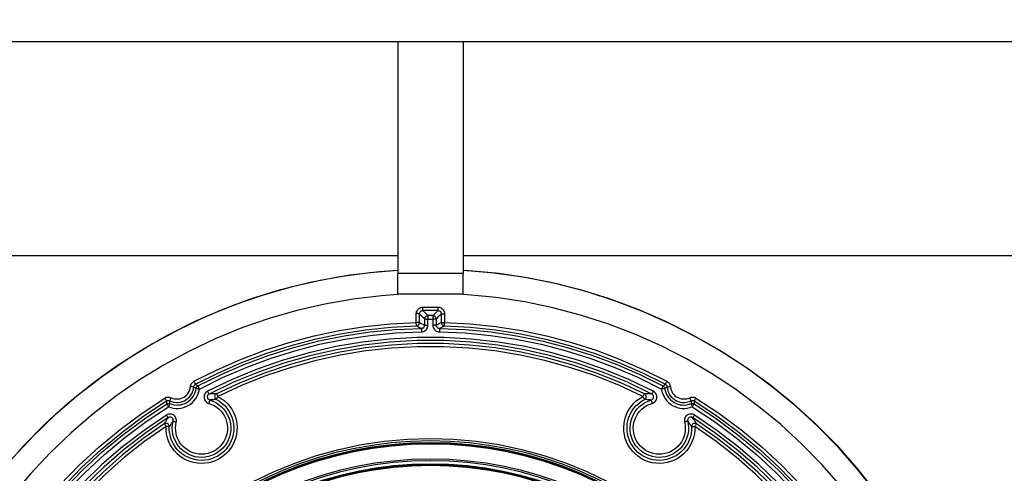
# Model space of a CAD drawing. Extents: x 0 to 841, y 0 to 594.
# Drawn here: x 648 to 678, y 443 to 457 of the extents above; entities that cross this region are included whole.
import ezdxf
from ezdxf.enums import TextEntityAlignment as Align

# ---------------------------------------------------------------- set-up
doc = ezdxf.new("R2010")
doc.units = 0
doc.header["$LTSCALE"] = 46.255
doc.layers.get('0').update_dxf_attribs({"linetype": 'CONTINUOUS'})
doc.layers.add('DIMENSION', color=7, linetype='CONTINUOUS')
doc.styles.get("Standard").update_dxf_attribs({"font": 'arial.ttf'})
doc.dimstyles.get("Standard").update_dxf_attribs({"dimtxt": 2.5, "dimasz": 2.5, "dimexe": 1.25, "dimexo": 0.625, "dimtad": 1, "dimcen": 2.5, "dimazin": 3, "dimtfac": 1, "dimtmove": 0, "dimatfit": 3})

# ---------------------------------------------------------------- blocks, each defined once
blk = doc.blocks.new('_FILLED')
at = {"color": 0, "linetype": 'BYBLOCK'}
blk.add_solid([(0, 0), (-1, 0.1875), (-1, -0.1875)], dxfattribs=at)
blk = doc.blocks.new('*D20')
at = {"layer": 'DIMENSION', "color": 2, "linetype": 'CONTINUOUS'}
for p, q in [((649.875, 468.074), (536.591, 468.074)), ((538.591, 468.074), (538.591, 386.797)), ((538.591, 305.519), (538.591, 386.797)), ((602.034, 305.519), (536.591, 305.519))]:
    blk.add_line(p, q, dxfattribs=at)
at = {"layer": 'DIMENSION', "color": 2, "linetype": 'CONTINUOUS', "xscale": 4, "yscale": 4, "zscale": 4}
for p, rotation in [((538.591, 468.074), 90), ((538.591, 305.519), 270)]:
    blk.add_blockref('_FILLED', p, dxfattribs=dict(at, rotation=rotation))
at = {"layer": 'DIMENSION', "color": 5, "linetype": 'CONTINUOUS'}
blk.add_text('813', height=3.5, rotation=90, dxfattribs=at).set_placement((537.716, 386.797), align=Align.CENTER)
blk = doc.blocks.new('*D21')
at = {"layer": 'DIMENSION', "color": 2, "linetype": 'CONTINUOUS'}
for p, q in [((581.955, 456.074), (581.955, 480.074)), ((739.355, 456.074), (739.355, 480.074)), ((581.955, 478.074), (660.655, 478.074)), ((739.355, 478.074), (660.655, 478.074))]:
    blk.add_line(p, q, dxfattribs=at)
at = {"layer": 'DIMENSION', "color": 2, "linetype": 'CONTINUOUS', "xscale": 4, "yscale": 4, "zscale": 4, "rotation": 180}
blk.add_blockref('_FILLED', (581.955, 478.074), dxfattribs=at)
at = {"layer": 'DIMENSION', "color": 2, "linetype": 'CONTINUOUS', "xscale": 4, "yscale": 4, "zscale": 4}
blk.add_blockref('_FILLED', (739.355, 478.074), dxfattribs=at)
at = {"layer": 'DIMENSION', "color": 5, "linetype": 'CONTINUOUS'}
blk.add_text('787', height=3.5, dxfattribs=at).set_placement((660.655, 478.949), align=Align.CENTER)
blk = doc.blocks.new('*D24')
at = {"layer": 'DIMENSION', "color": 2, "linetype": 'CONTINUOUS'}
for p, q in [((581.955, 456.074), (581.955, 266.969)), ((748.419, 308.618), (748.419, 266.969)), ((581.955, 268.969), (665.187, 268.969)), ((748.419, 268.969), (665.187, 268.969))]:
    blk.add_line(p, q, dxfattribs=at)
at = {"layer": 'DIMENSION', "color": 2, "linetype": 'CONTINUOUS', "xscale": 4, "yscale": 4, "zscale": 4, "rotation": 180}
blk.add_blockref('_FILLED', (581.955, 268.969), dxfattribs=at)
at = {"layer": 'DIMENSION', "color": 2, "linetype": 'CONTINUOUS', "xscale": 4, "yscale": 4, "zscale": 4}
blk.add_blockref('_FILLED', (748.419, 268.969), dxfattribs=at)
at = {"layer": 'DIMENSION', "color": 5, "linetype": 'CONTINUOUS'}
blk.add_text('832', height=3.5, dxfattribs=at).set_placement((665.187, 269.844), align=Align.CENTER)

msp = doc.modelspace()

# ---------------------------------------------------------------- linework, layer by layer
at = {"color": 7, "linetype": 'CONTINUOUS'}
for p, q in [((729.768, 456.074), (591.541, 456.074)), ((659.655, 456.074), (659.655, 449.197)), ((661.655, 456.074), (661.655, 449.197)), ((659.655, 449.519), (591.65, 449.519)), ((713.295, 449.519), (661.655, 449.519)), ((659.655, 449.197), (659.655, 448.972)), ((661.655, 449.197), (661.655, 448.972)), ((659.655, 448.777), (659.655, 448.972)), ((659.655, 448.641), (659.655, 448.777)), ((661.655, 448.777), (661.655, 448.972)), ((661.655, 448.641), (661.655, 448.777)), ((659.655, 448.341), (659.655, 448.641)), ((661.655, 448.341), (661.655, 448.641)), ((661.655, 448.341), (659.655, 448.341))]:
    msp.add_line(p, q, dxfattribs=at)
at = {"color": 9, "linetype": 'CONTINUOUS'}
for p, q in [((661.655, 448.972), (659.655, 448.972)), ((659.827, 448.341), (659.655, 448.329)), ((660.222, 447.478), (660.222, 447.749)), ((660.322, 447.473), (660.322, 447.743)), ((660.479, 447.398), (660.479, 447.587)), ((660.579, 447.393), (660.579, 447.582)), ((660.73, 447.581), (660.73, 447.393)), ((660.83, 447.587), (660.83, 447.398)), ((660.987, 447.742), (660.987, 447.473)), ((661.087, 447.747), (661.087, 447.478))]:
    msp.add_line(p, q, dxfattribs=at)
at = {"color": 7, "linetype": 'CONTINUOUS'}
for points in [[(650.619, 445.83), (651.044, 446.138), (651.824, 446.641), (652.631, 447.102), (653.462, 447.518), (654.315, 447.887), (655.186, 448.21), (656.073, 448.484), (656.974, 448.71), (657.886, 448.886), (658.806, 449.012), (659.655, 449.082)], [(661.655, 449.082), (662.506, 449.012), (663.426, 448.886), (664.336, 448.71), (665.236, 448.484), (666.123, 448.21), (666.993, 447.888), (667.844, 447.519), (668.674, 447.104), (669.48, 446.644), (670.26, 446.141), (671.012, 445.596), (671.733, 445.011), (672.42, 444.387), (673.073, 443.727), (673.689, 443.032), (674.266, 442.304)], [(643.723, 433.725), (643.837, 434.649), (644.001, 435.564), (644.215, 436.47), (644.478, 437.362), (644.79, 438.238), (645.149, 439.096), (645.554, 439.933), (646.005, 440.747), (646.499, 441.535), (647.036, 442.294), (647.613, 443.023), (648.229, 443.719), (648.882, 444.381), (649.57, 445.006), (650.291, 445.592), (650.619, 445.83)]]:
    msp.add_lwpolyline(points, dxfattribs=at)
at = {"color": 9, "linetype": 'CONTINUOUS'}
for points in [[(659.655, 449.067), (659.095, 449.031), (658.185, 448.922), (657.282, 448.764), (656.389, 448.558), (655.508, 448.304), (654.642, 448.003), (653.793, 447.656), (652.965, 447.263), (652.158, 446.827), (651.377, 446.347), (650.622, 445.826)], [(674.313, 442.223), (673.747, 442.945), (673.143, 443.636), (672.503, 444.293), (671.828, 444.914), (671.121, 445.498), (670.383, 446.043), (669.617, 446.548), (668.825, 447.01), (668.01, 447.429), (667.173, 447.803), (666.317, 448.132), (665.444, 448.414), (664.558, 448.648), (663.661, 448.834), (662.754, 448.972), (661.842, 449.061), (661.655, 449.069)], [(659.655, 448.329), (659.159, 448.297), (658.287, 448.193), (657.421, 448.042), (656.564, 447.844), (655.72, 447.601), (654.889, 447.312), (654.076, 446.979), (653.282, 446.603), (652.508, 446.184), (651.759, 445.724), (651.035, 445.225)], [(673.208, 442.462), (672.628, 443.125), (672.015, 443.754), (671.368, 444.35), (670.689, 444.91), (669.982, 445.433), (669.248, 445.916), (668.489, 446.36), (667.707, 446.761), (666.904, 447.12), (666.083, 447.435), (665.247, 447.705), (664.397, 447.93), (663.537, 448.109), (662.668, 448.241), (661.793, 448.326), (661.654, 448.332)], [(660.222, 447.749), (660.225, 447.779), (660.232, 447.809), (660.244, 447.838), (660.26, 447.865), (660.28, 447.889), (660.304, 447.909), (660.33, 447.926), (660.359, 447.938), (660.39, 447.945), (660.42, 447.948)], [(660.322, 447.743), (660.324, 447.759), (660.327, 447.774), (660.333, 447.788), (660.341, 447.801), (660.351, 447.813), (660.363, 447.823), (660.376, 447.832), (660.391, 447.838), (660.406, 447.842), (660.421, 447.843)], [(660.42, 447.948), (660.577, 447.949), (660.734, 447.949), (660.89, 447.946)], [(660.421, 447.843), (660.421, 447.846), (660.421, 447.852), (660.421, 447.862), (660.421, 447.875), (660.421, 447.891), (660.421, 447.909), (660.421, 447.928), (660.42, 447.948)], [(660.421, 447.843), (660.471, 447.794), (660.523, 447.743), (660.579, 447.687)], [(660.731, 447.687), (660.767, 447.723), (660.806, 447.76), (660.846, 447.8), (660.888, 447.841)], [(660.888, 447.841), (660.888, 447.844), (660.888, 447.85), (660.889, 447.86), (660.889, 447.874), (660.889, 447.889), (660.889, 447.907), (660.89, 447.927), (660.89, 447.946)], [(660.888, 447.841), (660.904, 447.84), (660.919, 447.836), (660.933, 447.83), (660.946, 447.822), (660.958, 447.811), (660.968, 447.8), (660.976, 447.786), (660.982, 447.772), (660.985, 447.757), (660.987, 447.742)], [(660.89, 447.946), (660.921, 447.944), (660.951, 447.936), (660.98, 447.923), (661.006, 447.907), (661.029, 447.887), (661.049, 447.863), (661.065, 447.836), (661.077, 447.807), (661.084, 447.777), (661.087, 447.747)], [(653.423, 445.677), (654.128, 446.03), (654.85, 446.346), (655.588, 446.625), (656.339, 446.866), (657.101, 447.068), (657.872, 447.23), (658.651, 447.353), (659.435, 447.436), (660.222, 447.478)], [(660.322, 447.743), (660.32, 447.744), (660.314, 447.745), (660.304, 447.746), (660.292, 447.747), (660.277, 447.748), (660.26, 447.748), (660.242, 447.748), (660.222, 447.749)], [(660.322, 447.473), (660.319, 447.474), (660.313, 447.475), (660.304, 447.476), (660.291, 447.477), (660.276, 447.477), (660.259, 447.478), (660.241, 447.478), (660.222, 447.478)], [(660.225, 447.373), (660.225, 447.375), (660.225, 447.382), (660.224, 447.392), (660.224, 447.405), (660.224, 447.421), (660.223, 447.439), (660.222, 447.458), (660.222, 447.478)], [(660.322, 447.743), (660.372, 447.695), (660.424, 447.643), (660.479, 447.587)], [(660.479, 447.587), (660.481, 447.607), (660.487, 447.625), (660.496, 447.643), (660.509, 447.658), (660.524, 447.67), (660.541, 447.68), (660.56, 447.685), (660.579, 447.687)], [(660.479, 447.587), (660.482, 447.586), (660.488, 447.585), (660.497, 447.584), (660.51, 447.584), (660.525, 447.583), (660.542, 447.582), (660.56, 447.582), (660.579, 447.582)], [(660.579, 447.687), (660.579, 447.685), (660.579, 447.678), (660.579, 447.668), (660.579, 447.655), (660.579, 447.639), (660.579, 447.621), (660.579, 447.602), (660.579, 447.582)], [(660.579, 447.582), (660.655, 447.582), (660.73, 447.581)], [(660.731, 447.687), (660.73, 447.684), (660.73, 447.678), (660.73, 447.667), (660.73, 447.654), (660.73, 447.638), (660.73, 447.621), (660.73, 447.601), (660.73, 447.581)], [(660.83, 447.587), (660.827, 447.586), (660.821, 447.585), (660.812, 447.584), (660.799, 447.583), (660.784, 447.582), (660.767, 447.582), (660.749, 447.582), (660.73, 447.581)], [(660.731, 447.687), (660.75, 447.685), (660.768, 447.679), (660.786, 447.669), (660.801, 447.657), (660.813, 447.642), (660.822, 447.625), (660.828, 447.606), (660.83, 447.587)], [(660.83, 447.587), (660.866, 447.623), (660.904, 447.661), (660.944, 447.7), (660.987, 447.742)], [(660.987, 447.742), (660.989, 447.743), (660.995, 447.744), (661.005, 447.745), (661.017, 447.745), (661.032, 447.746), (661.049, 447.746), (661.068, 447.747), (661.087, 447.747)], [(660.987, 447.473), (660.99, 447.474), (660.996, 447.475), (661.005, 447.476), (661.018, 447.477), (661.033, 447.477), (661.05, 447.478), (661.068, 447.478), (661.087, 447.478)], [(661.084, 447.373), (661.084, 447.375), (661.084, 447.382), (661.085, 447.392), (661.085, 447.405), (661.086, 447.421), (661.086, 447.439), (661.087, 447.458), (661.087, 447.478)], [(661.087, 447.478), (661.874, 447.436), (662.658, 447.353), (663.437, 447.23), (664.209, 447.068), (664.971, 446.866), (665.721, 446.625), (666.459, 446.346), (667.181, 446.03), (667.886, 445.677)], [(653.47, 445.584), (654.17, 445.934), (654.888, 446.249), (655.621, 446.526), (656.367, 446.765), (657.124, 446.965), (657.89, 447.127), (658.664, 447.249), (659.443, 447.331), (660.225, 447.373)], [(653.543, 445.534), (654.253, 445.886), (654.979, 446.201), (655.721, 446.477), (656.476, 446.715), (657.243, 446.913), (658.019, 447.07), (658.802, 447.187), (659.59, 447.263), (660.38, 447.298)], [(653.59, 445.44), (654.295, 445.79), (655.017, 446.103), (655.754, 446.378), (656.504, 446.614), (657.265, 446.81), (658.036, 446.967), (658.814, 447.083), (659.597, 447.158), (660.382, 447.193)], [(660.225, 447.373), (660.244, 447.375), (660.262, 447.381), (660.279, 447.391), (660.294, 447.403), (660.306, 447.418), (660.315, 447.435), (660.32, 447.454), (660.322, 447.473)], [(660.225, 447.373), (660.274, 447.35), (660.325, 447.325), (660.38, 447.298)], [(660.322, 447.473), (660.371, 447.45), (660.423, 447.425), (660.479, 447.398)], [(660.38, 447.298), (660.396, 447.3), (660.411, 447.303), (660.425, 447.31), (660.439, 447.318), (660.45, 447.328), (660.46, 447.34), (660.468, 447.353), (660.474, 447.368), (660.478, 447.383), (660.479, 447.398)], [(660.38, 447.298), (660.381, 447.296), (660.381, 447.29), (660.381, 447.28), (660.381, 447.266), (660.381, 447.25), (660.382, 447.232), (660.382, 447.213), (660.382, 447.193)], [(660.382, 447.193), (660.413, 447.196), (660.443, 447.204), (660.472, 447.216), (660.498, 447.232), (660.522, 447.253), (660.541, 447.276), (660.558, 447.303), (660.57, 447.332), (660.577, 447.362), (660.579, 447.393)], [(660.479, 447.398), (660.482, 447.397), (660.488, 447.396), (660.497, 447.395), (660.51, 447.394), (660.525, 447.394), (660.542, 447.393), (660.56, 447.393), (660.579, 447.393)], [(660.83, 447.398), (660.827, 447.397), (660.821, 447.396), (660.812, 447.395), (660.799, 447.394), (660.784, 447.394), (660.767, 447.393), (660.749, 447.393), (660.73, 447.393)], [(660.73, 447.393), (660.732, 447.362), (660.74, 447.332), (660.751, 447.303), (660.768, 447.276), (660.788, 447.253), (660.811, 447.232), (660.837, 447.216), (660.866, 447.204), (660.896, 447.196), (660.927, 447.193)], [(660.83, 447.398), (660.867, 447.416), (660.905, 447.434), (660.945, 447.453), (660.987, 447.473)], [(660.83, 447.398), (660.831, 447.383), (660.835, 447.368), (660.841, 447.353), (660.849, 447.34), (660.859, 447.328), (660.871, 447.318), (660.884, 447.31), (660.898, 447.303), (660.913, 447.3), (660.929, 447.298)], [(660.929, 447.298), (660.929, 447.296), (660.928, 447.29), (660.928, 447.28), (660.928, 447.266), (660.928, 447.25), (660.927, 447.232), (660.927, 447.213), (660.927, 447.193)], [(660.927, 447.193), (661.712, 447.158), (662.495, 447.083), (663.273, 446.967), (664.044, 446.81), (664.805, 446.614), (665.556, 446.378), (666.293, 446.103), (667.014, 445.79), (667.719, 445.44)], [(660.929, 447.298), (660.965, 447.316), (661.003, 447.334), (661.042, 447.353), (661.084, 447.373)], [(660.929, 447.298), (661.719, 447.263), (662.507, 447.187), (663.29, 447.07), (664.066, 446.913), (664.833, 446.715), (665.588, 446.477), (666.33, 446.201), (667.056, 445.886), (667.766, 445.534)], [(660.987, 447.473), (660.989, 447.454), (660.995, 447.435), (661.003, 447.418), (661.015, 447.403), (661.03, 447.391), (661.047, 447.381), (661.065, 447.375), (661.084, 447.373)], [(661.084, 447.373), (661.866, 447.331), (662.645, 447.249), (663.419, 447.127), (664.185, 446.965), (664.942, 446.765), (665.688, 446.526), (666.421, 446.249), (667.139, 445.934), (667.839, 445.584)], [(667.47, 445.371), (666.72, 445.731), (665.95, 446.049), (665.163, 446.323), (664.363, 446.553), (663.551, 446.738), (662.73, 446.877), (661.902, 446.97), (661.071, 447.016), (660.238, 447.016), (659.407, 446.97), (658.579, 446.877), (657.758, 446.738), (656.946, 446.553), (656.146, 446.323), (655.359, 446.049), (654.59, 445.731), (653.839, 445.371)], [(667.425, 445.287), (666.679, 445.645), (665.914, 445.961), (665.133, 446.233), (664.338, 446.461), (663.531, 446.645), (662.716, 446.783), (661.894, 446.875), (661.068, 446.921), (660.241, 446.921), (659.415, 446.875), (658.593, 446.783), (657.778, 446.645), (656.971, 446.461), (656.176, 446.233), (655.395, 445.961), (654.63, 445.645), (653.884, 445.287)], [(667.199, 445.297), (666.475, 445.633), (665.734, 445.929), (664.978, 446.184), (664.209, 446.398), (663.43, 446.57), (662.643, 446.699), (661.85, 446.786), (661.053, 446.829), (660.256, 446.829), (659.459, 446.786), (658.666, 446.699), (657.879, 446.57), (657.1, 446.398), (656.331, 446.184), (655.575, 445.929), (654.834, 445.633), (654.11, 445.297)], [(667.154, 445.213), (666.435, 445.546), (665.699, 445.84), (664.949, 446.094), (664.185, 446.306), (663.411, 446.477), (662.629, 446.605), (661.842, 446.691), (661.051, 446.734), (660.258, 446.734), (659.467, 446.691), (658.68, 446.605), (657.898, 446.477), (657.124, 446.306), (656.36, 446.094), (655.61, 445.84), (654.874, 445.546), (654.155, 445.213)], [(650.622, 445.826), (649.891, 445.261), (649.193, 444.657), (648.527, 444.015), (647.898, 443.339)], [(653.317, 445.516), (653.321, 445.544), (653.33, 445.572), (653.342, 445.598), (653.358, 445.622), (653.377, 445.643), (653.399, 445.662), (653.423, 445.677)], [(653.47, 445.584), (653.469, 445.586), (653.467, 445.592), (653.462, 445.601), (653.456, 445.612), (653.449, 445.626), (653.441, 445.642), (653.432, 445.659), (653.423, 445.677)], [(667.839, 445.584), (667.84, 445.586), (667.843, 445.592), (667.847, 445.601), (667.853, 445.612), (667.86, 445.626), (667.868, 445.642), (667.877, 445.659), (667.886, 445.677)], [(667.886, 445.677), (667.91, 445.662), (667.932, 445.643), (667.951, 445.622), (667.967, 445.598), (667.979, 445.572), (667.988, 445.544), (667.992, 445.516)], [(652.646, 444.896), (652.719, 444.871), (652.796, 444.854), (652.874, 444.846), (652.953, 444.847), (653.03, 444.857), (653.107, 444.876), (653.18, 444.903), (653.25, 444.938), (653.316, 444.981), (653.376, 445.031), (653.431, 445.087), (653.478, 445.15), (653.518, 445.217), (653.551, 445.289), (653.575, 445.364), (653.59, 445.44)], [(652.682, 445.079), (652.744, 445.055), (652.808, 445.038), (652.874, 445.03), (652.941, 445.03), (653.006, 445.039), (653.071, 445.057), (653.132, 445.082), (653.189, 445.115), (653.242, 445.156), (653.289, 445.202), (653.33, 445.255), (653.364, 445.312), (653.39, 445.373), (653.408, 445.437), (653.417, 445.503)], [(652.683, 444.994), (652.746, 444.972), (652.812, 444.958), (652.879, 444.951), (652.946, 444.952), (653.012, 444.961), (653.077, 444.976), (653.14, 445), (653.2, 445.03), (653.256, 445.066), (653.308, 445.109), (653.355, 445.158), (653.395, 445.211), (653.43, 445.269), (653.458, 445.33), (653.478, 445.394), (653.491, 445.46)], [(652.726, 445.175), (652.775, 445.155), (652.827, 445.142), (652.88, 445.135), (652.934, 445.135), (652.987, 445.142), (653.038, 445.156), (653.088, 445.177), (653.134, 445.204), (653.177, 445.236), (653.215, 445.274), (653.247, 445.316), (653.274, 445.362), (653.295, 445.412), (653.31, 445.463), (653.317, 445.516)], [(653.417, 445.503), (653.415, 445.504), (653.409, 445.506), (653.4, 445.507), (653.387, 445.509), (653.372, 445.511), (653.355, 445.513), (653.337, 445.514), (653.317, 445.516)], [(653.417, 445.503), (653.419, 445.517), (653.423, 445.531), (653.429, 445.544), (653.437, 445.556), (653.447, 445.567), (653.458, 445.576), (653.47, 445.584)], [(653.417, 445.503), (653.44, 445.49), (653.465, 445.476), (653.491, 445.46)], [(653.47, 445.584), (653.493, 445.568), (653.517, 445.552), (653.543, 445.534)], [(653.491, 445.46), (653.496, 445.478), (653.503, 445.495), (653.514, 445.511), (653.528, 445.524), (653.543, 445.534)], [(653.491, 445.46), (653.493, 445.458), (653.499, 445.457), (653.508, 445.454), (653.521, 445.452), (653.536, 445.449), (653.553, 445.446), (653.571, 445.443), (653.59, 445.44)], [(653.543, 445.534), (653.544, 445.532), (653.547, 445.526), (653.551, 445.517), (653.557, 445.505), (653.564, 445.491), (653.572, 445.475), (653.581, 445.458), (653.59, 445.44)], [(653.839, 445.371), (653.812, 445.354), (653.788, 445.334), (653.767, 445.309), (653.751, 445.282), (653.739, 445.252), (653.732, 445.222), (653.73, 445.19), (653.734, 445.158), (653.742, 445.127), (653.754, 445.098), (653.772, 445.072), (653.793, 445.048), (653.818, 445.028), (653.846, 445.012), (653.875, 445.001)], [(653.884, 445.287), (653.883, 445.289), (653.88, 445.294), (653.876, 445.301), (653.87, 445.311), (653.863, 445.324), (653.855, 445.339), (653.847, 445.354), (653.839, 445.371)], [(667.425, 445.287), (667.426, 445.289), (667.429, 445.294), (667.433, 445.301), (667.439, 445.311), (667.446, 445.324), (667.454, 445.339), (667.462, 445.354), (667.47, 445.371)], [(667.434, 445.001), (667.463, 445.012), (667.491, 445.028), (667.516, 445.048), (667.537, 445.072), (667.555, 445.098), (667.567, 445.127), (667.576, 445.158), (667.579, 445.19), (667.577, 445.222), (667.57, 445.252), (667.558, 445.282), (667.542, 445.309), (667.521, 445.334), (667.497, 445.354), (667.47, 445.371)], [(667.766, 445.534), (667.765, 445.532), (667.763, 445.526), (667.758, 445.517), (667.752, 445.505), (667.745, 445.491), (667.737, 445.475), (667.728, 445.458), (667.719, 445.44)], [(667.818, 445.46), (667.816, 445.458), (667.81, 445.457), (667.801, 445.454), (667.789, 445.452), (667.774, 445.449), (667.757, 445.446), (667.738, 445.443), (667.719, 445.44)], [(667.719, 445.44), (667.734, 445.364), (667.758, 445.289), (667.791, 445.217), (667.831, 445.15), (667.878, 445.088), (667.933, 445.031), (667.993, 444.981), (668.059, 444.938), (668.129, 444.903), (668.202, 444.876), (668.279, 444.857), (668.356, 444.847), (668.435, 444.846), (668.513, 444.854), (668.59, 444.871), (668.663, 444.896)], [(667.766, 445.534), (667.788, 445.55), (667.812, 445.566), (667.839, 445.584)], [(667.766, 445.534), (667.781, 445.524), (667.795, 445.511), (667.806, 445.495), (667.813, 445.478), (667.818, 445.46)], [(667.818, 445.46), (667.841, 445.474), (667.865, 445.488), (667.892, 445.503)], [(667.818, 445.46), (667.831, 445.394), (667.852, 445.33), (667.879, 445.269), (667.914, 445.211), (667.954, 445.158), (668.001, 445.109), (668.053, 445.066), (668.109, 445.03), (668.169, 445), (668.232, 444.976), (668.297, 444.961), (668.363, 444.952), (668.43, 444.951), (668.497, 444.958), (668.563, 444.972), (668.626, 444.994)], [(667.839, 445.584), (667.851, 445.576), (667.862, 445.567), (667.872, 445.556), (667.88, 445.544), (667.886, 445.531), (667.89, 445.517), (667.892, 445.503)], [(667.892, 445.503), (667.894, 445.504), (667.9, 445.506), (667.909, 445.507), (667.922, 445.509), (667.937, 445.511), (667.954, 445.513), (667.972, 445.514), (667.992, 445.516)], [(667.892, 445.503), (667.901, 445.437), (667.919, 445.373), (667.945, 445.312), (667.979, 445.255), (668.02, 445.202), (668.067, 445.156), (668.12, 445.115), (668.177, 445.082), (668.238, 445.057), (668.303, 445.039), (668.368, 445.03), (668.435, 445.03), (668.501, 445.038), (668.565, 445.055), (668.627, 445.079)], [(667.992, 445.516), (667.999, 445.463), (668.014, 445.412), (668.035, 445.362), (668.062, 445.316), (668.095, 445.274), (668.133, 445.236), (668.175, 445.204), (668.221, 445.177), (668.271, 445.156), (668.322, 445.142), (668.375, 445.135), (668.429, 445.135), (668.482, 445.142), (668.534, 445.155), (668.583, 445.175)], [(645.29, 432.632), (645.341, 433.468), (645.437, 434.3), (645.579, 435.125), (645.766, 435.942), (645.996, 436.747), (646.271, 437.538), (646.588, 438.313), (646.946, 439.07), (647.345, 439.806), (647.784, 440.519), (648.261, 441.207), (648.774, 441.868), (649.323, 442.5), (649.905, 443.102), (650.519, 443.67), (651.163, 444.205), (651.835, 444.703), (652.534, 445.164)], [(645.389, 432.623), (645.44, 433.454), (645.536, 434.28), (645.677, 435.1), (645.863, 435.912), (646.092, 436.711), (646.364, 437.498), (646.679, 438.268), (647.035, 439.02), (647.432, 439.751), (647.868, 440.459), (648.342, 441.143), (648.852, 441.8), (649.397, 442.428), (649.975, 443.025), (650.585, 443.59), (651.225, 444.121), (651.893, 444.616), (652.586, 445.074)], [(651.035, 445.225), (650.335, 444.683), (649.665, 444.103), (649.027, 443.488), (648.424, 442.84), (647.856, 442.159)], [(652.534, 445.164), (652.559, 445.178), (652.586, 445.187), (652.614, 445.193), (652.643, 445.194), (652.671, 445.192), (652.699, 445.185), (652.726, 445.175)], [(652.586, 445.074), (652.586, 445.076), (652.583, 445.082), (652.578, 445.091), (652.571, 445.102), (652.563, 445.116), (652.554, 445.131), (652.544, 445.147), (652.534, 445.164)], [(652.586, 445.074), (652.599, 445.081), (652.612, 445.086), (652.627, 445.088), (652.641, 445.089), (652.655, 445.088), (652.669, 445.085), (652.682, 445.079)], [(652.593, 444.986), (652.59, 445.013), (652.588, 445.042), (652.586, 445.074)], [(652.682, 445.079), (652.683, 445.082), (652.685, 445.088), (652.689, 445.097), (652.695, 445.109), (652.701, 445.123), (652.709, 445.139), (652.717, 445.157), (652.726, 445.175)], [(652.683, 444.994), (652.682, 445.02), (652.682, 445.048), (652.682, 445.079)], [(654.155, 445.213), (654.255, 445.154), (654.349, 445.085), (654.434, 445.006), (654.51, 444.918), (654.577, 444.823), (654.633, 444.721), (654.678, 444.614), (654.711, 444.503), (654.733, 444.388), (654.741, 444.272), (654.738, 444.156), (654.722, 444.041), (654.694, 443.928), (654.654, 443.819), (654.602, 443.715), (654.54, 443.617), (654.467, 443.526), (654.385, 443.443), (654.295, 443.37), (654.198, 443.306), (654.095, 443.254), (653.986, 443.212), (653.874, 443.183), (653.759, 443.166), (653.643, 443.161), (653.527, 443.168), (653.413, 443.188), (653.301, 443.22), (653.193, 443.263), (653.091, 443.318)], [(654.109, 445.119), (654.2, 445.066), (654.285, 445.002), (654.362, 444.931), (654.432, 444.851), (654.492, 444.765), (654.543, 444.673), (654.584, 444.575), (654.614, 444.474), (654.633, 444.37), (654.641, 444.265), (654.638, 444.159), (654.624, 444.055), (654.598, 443.952), (654.562, 443.853), (654.515, 443.759), (654.458, 443.669), (654.393, 443.587), (654.318, 443.512), (654.237, 443.445), (654.148, 443.388), (654.054, 443.34), (653.956, 443.302), (653.854, 443.276), (653.749, 443.26), (653.644, 443.255), (653.539, 443.262), (653.435, 443.28), (653.333, 443.309), (653.236, 443.349), (653.143, 443.398)], [(653.903, 445.102), (653.999, 445.068), (654.091, 445.024), (654.177, 444.969), (654.256, 444.905), (654.327, 444.833), (654.39, 444.752), (654.443, 444.665), (654.486, 444.573), (654.518, 444.476), (654.539, 444.376), (654.549, 444.275), (654.546, 444.173), (654.533, 444.072), (654.507, 443.973), (654.471, 443.878), (654.424, 443.787), (654.368, 443.703), (654.302, 443.625), (654.227, 443.555), (654.145, 443.495), (654.057, 443.444), (653.964, 443.403), (653.866, 443.374), (653.766, 443.355), (653.665, 443.348), (653.563, 443.353), (653.462, 443.369), (653.364, 443.397)], [(653.884, 445.287), (653.871, 445.279), (653.859, 445.269), (653.849, 445.256), (653.841, 445.243), (653.835, 445.228), (653.831, 445.212), (653.83, 445.197), (653.832, 445.181), (653.836, 445.165), (653.842, 445.151), (653.851, 445.138), (653.862, 445.126), (653.875, 445.116), (653.888, 445.108), (653.903, 445.102)], [(653.903, 445.102), (653.903, 445.1), (653.901, 445.094), (653.899, 445.084), (653.895, 445.071), (653.891, 445.056), (653.886, 445.039), (653.881, 445.02), (653.875, 445.001)], [(654.11, 445.297), (654.086, 445.297), (654.062, 445.297), (654.035, 445.297), (654.008, 445.296), (653.979, 445.294), (653.947, 445.292), (653.915, 445.29), (653.884, 445.287)], [(654.109, 445.119), (654.087, 445.118), (654.064, 445.117), (654.04, 445.116), (654.015, 445.114), (653.989, 445.112), (653.96, 445.109), (653.931, 445.106), (653.903, 445.102)], [(654.11, 445.297), (654.095, 445.288), (654.081, 445.275), (654.07, 445.261), (654.062, 445.245), (654.057, 445.227), (654.055, 445.209), (654.056, 445.19), (654.061, 445.173), (654.069, 445.156), (654.08, 445.142), (654.093, 445.129), (654.109, 445.119)], [(654.109, 445.119), (654.109, 445.121), (654.112, 445.127), (654.116, 445.136), (654.122, 445.148), (654.129, 445.162), (654.137, 445.178), (654.146, 445.195), (654.155, 445.213)], [(654.11, 445.297), (654.112, 445.296), (654.114, 445.291), (654.119, 445.283), (654.124, 445.273), (654.131, 445.26), (654.138, 445.246), (654.146, 445.23), (654.155, 445.213)], [(666.568, 444.272), (666.576, 444.388), (666.598, 444.503), (666.631, 444.614), (666.676, 444.721), (666.732, 444.823), (666.799, 444.918), (666.875, 445.006), (666.961, 445.085), (667.054, 445.154), (667.154, 445.213)], [(666.668, 444.265), (666.676, 444.37), (666.695, 444.474), (666.725, 444.575), (666.766, 444.673), (666.817, 444.765), (666.877, 444.851), (666.947, 444.931), (667.024, 445.002), (667.109, 445.066), (667.2, 445.119)], [(666.776, 444.072), (666.763, 444.173), (666.76, 444.275), (666.77, 444.376), (666.791, 444.476), (666.823, 444.573), (666.866, 444.665), (666.919, 444.752), (666.982, 444.833), (667.053, 444.905), (667.132, 444.969), (667.218, 445.024), (667.31, 445.068), (667.406, 445.102)], [(667.199, 445.297), (667.198, 445.296), (667.195, 445.291), (667.19, 445.283), (667.185, 445.273), (667.178, 445.26), (667.171, 445.246), (667.163, 445.23), (667.154, 445.213)], [(667.2, 445.119), (667.2, 445.121), (667.197, 445.127), (667.193, 445.136), (667.187, 445.148), (667.18, 445.162), (667.172, 445.178), (667.164, 445.195), (667.154, 445.213)], [(667.425, 445.287), (667.391, 445.29), (667.358, 445.293), (667.329, 445.294), (667.301, 445.296), (667.274, 445.297), (667.25, 445.297), (667.225, 445.297), (667.199, 445.297)], [(667.2, 445.119), (667.216, 445.129), (667.229, 445.142), (667.24, 445.156), (667.248, 445.173), (667.253, 445.19), (667.254, 445.209), (667.252, 445.227), (667.247, 445.245), (667.239, 445.261), (667.228, 445.275), (667.214, 445.288), (667.199, 445.297)], [(667.406, 445.102), (667.375, 445.106), (667.346, 445.109), (667.319, 445.112), (667.293, 445.114), (667.27, 445.116), (667.247, 445.117), (667.224, 445.118), (667.2, 445.119)], [(667.406, 445.102), (667.421, 445.108), (667.435, 445.116), (667.447, 445.126), (667.458, 445.138), (667.467, 445.151), (667.473, 445.165), (667.477, 445.181), (667.479, 445.197), (667.478, 445.212), (667.474, 445.228), (667.469, 445.243), (667.46, 445.256), (667.45, 445.269), (667.438, 445.279), (667.425, 445.287)], [(667.406, 445.102), (667.406, 445.1), (667.408, 445.094), (667.41, 445.084), (667.414, 445.071), (667.418, 445.056), (667.423, 445.039), (667.428, 445.02), (667.434, 445.001)], [(668.583, 445.175), (668.61, 445.185), (668.638, 445.192), (668.666, 445.194), (668.695, 445.193), (668.723, 445.187), (668.75, 445.178), (668.776, 445.164)], [(668.627, 445.079), (668.626, 445.082), (668.624, 445.088), (668.62, 445.097), (668.614, 445.109), (668.608, 445.123), (668.6, 445.139), (668.592, 445.157), (668.583, 445.175)], [(668.627, 445.079), (668.627, 445.053), (668.627, 445.024), (668.626, 444.994)], [(668.627, 445.079), (668.64, 445.085), (668.654, 445.088), (668.668, 445.089), (668.683, 445.088), (668.697, 445.086), (668.71, 445.081), (668.723, 445.074)], [(668.723, 445.074), (668.721, 445.046), (668.719, 445.017), (668.717, 444.986)], [(668.723, 445.074), (668.723, 445.076), (668.726, 445.082), (668.731, 445.091), (668.738, 445.102), (668.746, 445.116), (668.755, 445.131), (668.765, 445.147), (668.776, 445.164)], [(668.723, 445.074), (669.416, 444.616), (670.084, 444.121), (670.724, 443.59), (671.334, 443.025), (671.912, 442.428), (672.457, 441.8), (672.967, 441.143), (673.441, 440.459), (673.877, 439.751), (674.274, 439.02), (674.63, 438.268), (674.945, 437.498), (675.217, 436.711), (675.446, 435.912), (675.632, 435.1), (675.773, 434.28), (675.869, 433.454), (675.92, 432.623)], [(668.776, 445.164), (669.474, 444.703), (670.146, 444.205), (670.79, 443.67), (671.404, 443.102), (671.986, 442.501), (672.535, 441.868), (673.048, 441.207), (673.525, 440.519), (673.964, 439.806), (674.363, 439.07), (674.721, 438.313), (675.038, 437.538), (675.313, 436.747), (675.543, 435.942), (675.73, 435.125), (675.872, 434.3), (675.968, 433.468), (676.02, 432.632)], [(645.469, 432.663), (645.522, 433.484), (645.619, 434.302), (645.76, 435.113), (645.945, 435.915), (646.172, 436.706), (646.443, 437.483), (646.755, 438.245), (647.108, 438.988), (647.5, 439.712), (647.931, 440.413), (648.399, 441.089), (648.904, 441.739), (649.442, 442.361), (650.014, 442.953), (650.616, 443.513), (651.248, 444.039), (651.908, 444.531), (652.593, 444.986)], [(645.569, 432.654), (645.622, 433.47), (645.718, 434.282), (645.858, 435.088), (646.041, 435.885), (646.268, 436.67), (646.536, 437.443), (646.846, 438.199), (647.197, 438.938), (647.587, 439.656), (648.015, 440.353), (648.48, 441.025), (648.981, 441.671), (649.516, 442.288), (650.084, 442.876), (650.682, 443.433), (651.31, 443.955), (651.965, 444.444), (652.646, 444.896)], [(652.593, 444.986), (652.609, 444.994), (652.627, 444.999), (652.646, 445.001), (652.665, 444.999), (652.683, 444.994)], [(652.593, 444.986), (652.593, 444.983), (652.596, 444.978), (652.601, 444.969), (652.608, 444.958), (652.616, 444.944), (652.625, 444.929), (652.635, 444.913), (652.646, 444.896)], [(652.683, 444.994), (652.682, 444.991), (652.681, 444.985), (652.677, 444.976), (652.672, 444.964), (652.667, 444.949), (652.66, 444.932), (652.653, 444.914), (652.646, 444.896)], [(653.875, 445.001), (653.961, 444.971), (654.042, 444.931), (654.118, 444.883), (654.189, 444.826), (654.252, 444.761), (654.308, 444.69), (654.355, 444.613), (654.393, 444.531), (654.422, 444.445), (654.44, 444.356), (654.449, 444.266), (654.447, 444.176), (654.435, 444.086), (654.412, 443.998), (654.38, 443.913), (654.338, 443.833), (654.288, 443.758), (654.229, 443.689), (654.163, 443.627), (654.09, 443.573), (654.012, 443.528), (653.929, 443.492), (653.843, 443.466), (653.754, 443.449), (653.663, 443.443), (653.573, 443.447), (653.484, 443.462), (653.397, 443.486)], [(666.875, 444.086), (666.862, 444.176), (666.86, 444.266), (666.869, 444.356), (666.887, 444.445), (666.916, 444.531), (666.954, 444.613), (667.001, 444.69), (667.057, 444.761), (667.12, 444.826), (667.191, 444.883), (667.267, 444.931), (667.349, 444.971), (667.434, 445.001)], [(668.626, 444.994), (668.644, 444.999), (668.663, 445.001), (668.682, 444.999), (668.7, 444.994), (668.717, 444.986)], [(668.626, 444.994), (668.627, 444.991), (668.629, 444.985), (668.632, 444.976), (668.637, 444.964), (668.642, 444.949), (668.649, 444.932), (668.656, 444.914), (668.663, 444.896)], [(668.717, 444.986), (668.716, 444.983), (668.713, 444.978), (668.708, 444.969), (668.702, 444.958), (668.693, 444.944), (668.684, 444.929), (668.674, 444.913), (668.663, 444.896)], [(668.663, 444.896), (669.344, 444.444), (669.999, 443.956), (670.627, 443.433), (671.225, 442.876), (671.793, 442.289), (672.328, 441.671), (672.829, 441.025), (673.294, 440.353), (673.722, 439.657), (674.112, 438.938), (674.463, 438.199), (674.773, 437.443), (675.041, 436.671), (675.268, 435.885), (675.451, 435.088), (675.591, 434.282), (675.688, 433.47), (675.74, 432.654)], [(668.717, 444.986), (669.402, 444.531), (670.061, 444.039), (670.693, 443.513), (671.295, 442.953), (671.867, 442.361), (672.405, 441.739), (672.91, 441.089), (673.378, 440.413), (673.809, 439.712), (674.201, 438.988), (674.554, 438.245), (674.866, 437.483), (675.137, 436.706), (675.365, 435.915), (675.549, 435.113), (675.69, 434.302), (675.787, 433.484), (675.84, 432.663)], [(652.581, 444.644), (651.896, 444.174), (651.238, 443.668), (650.61, 443.125), (650.012, 442.548), (649.448, 441.938), (648.918, 441.298), (648.425, 440.63), (647.97, 439.935), (647.555, 439.215), (647.18, 438.473), (646.847, 437.712), (646.557, 436.934), (646.311, 436.139), (646.109, 435.332), (645.953, 434.516), (645.843, 433.693), (645.779, 432.868)], [(652.635, 444.565), (651.955, 444.099), (651.301, 443.595), (650.677, 443.056), (650.084, 442.483), (649.523, 441.878), (648.997, 441.242), (648.507, 440.578), (648.055, 439.887), (647.643, 439.173), (647.27, 438.436), (646.94, 437.68), (646.652, 436.907), (646.407, 436.118), (646.207, 435.316), (646.052, 434.505), (645.942, 433.688), (645.879, 432.868)], [(652.635, 444.565), (652.617, 444.54), (652.601, 444.517), (652.586, 444.494), (652.573, 444.473), (652.56, 444.453), (652.548, 444.433), (652.536, 444.414), (652.525, 444.395), (652.513, 444.374)], [(652.883, 444.428), (652.888, 444.459), (652.888, 444.49), (652.883, 444.522), (652.873, 444.553), (652.859, 444.581), (652.84, 444.607), (652.817, 444.629), (652.792, 444.647), (652.763, 444.661), (652.733, 444.671), (652.702, 444.675), (652.67, 444.675), (652.638, 444.669), (652.608, 444.659), (652.581, 444.644)], [(652.635, 444.565), (652.633, 444.566), (652.63, 444.571), (652.625, 444.578), (652.618, 444.588), (652.61, 444.6), (652.601, 444.613), (652.591, 444.628), (652.581, 444.644)], [(652.786, 444.457), (652.788, 444.472), (652.789, 444.488), (652.786, 444.504), (652.781, 444.519), (652.774, 444.534), (652.765, 444.546), (652.753, 444.558), (652.74, 444.567), (652.726, 444.574), (652.711, 444.579), (652.695, 444.581), (652.679, 444.581), (652.664, 444.578), (652.649, 444.572), (652.635, 444.565)], [(668.728, 444.644), (668.701, 444.659), (668.671, 444.669), (668.639, 444.675), (668.607, 444.675), (668.576, 444.671), (668.546, 444.661), (668.517, 444.647), (668.492, 444.629), (668.469, 444.607), (668.45, 444.581), (668.436, 444.553), (668.426, 444.522), (668.421, 444.49), (668.421, 444.459), (668.426, 444.428)], [(668.674, 444.565), (668.66, 444.572), (668.645, 444.578), (668.63, 444.581), (668.614, 444.581), (668.598, 444.579), (668.583, 444.574), (668.569, 444.567), (668.556, 444.558), (668.544, 444.546), (668.535, 444.534), (668.528, 444.519), (668.523, 444.504), (668.521, 444.488), (668.521, 444.472), (668.523, 444.457)], [(668.674, 444.565), (668.676, 444.566), (668.679, 444.571), (668.684, 444.578), (668.691, 444.588), (668.699, 444.6), (668.708, 444.613), (668.718, 444.628), (668.728, 444.644)], [(675.431, 432.868), (675.367, 433.691), (675.257, 434.509), (675.102, 435.32), (674.901, 436.12), (674.657, 436.909), (674.369, 437.682), (674.038, 438.438), (673.666, 439.174), (673.253, 439.889), (672.801, 440.579), (672.311, 441.243), (671.785, 441.878), (671.225, 442.484), (670.632, 443.057), (670.007, 443.596), (669.354, 444.099), (668.674, 444.565)], [(668.796, 444.374), (668.784, 444.395), (668.772, 444.416), (668.759, 444.438), (668.744, 444.46), (668.729, 444.484), (668.713, 444.509), (668.695, 444.536), (668.674, 444.565)], [(675.53, 432.868), (675.466, 433.696), (675.355, 434.52), (675.199, 435.336), (674.998, 436.142), (674.751, 436.936), (674.461, 437.714), (674.128, 438.475), (673.753, 439.217), (673.338, 439.936), (672.883, 440.631), (672.39, 441.299), (671.86, 441.939), (671.296, 442.548), (670.699, 443.125), (670.071, 443.668), (669.413, 444.174), (668.728, 444.644)], [(652.513, 444.374), (651.863, 443.916), (651.238, 443.423), (650.641, 442.896), (650.073, 442.339), (649.536, 441.751), (649.031, 441.135), (648.561, 440.492), (648.126, 439.825), (647.728, 439.135), (647.368, 438.425), (647.046, 437.696), (646.765, 436.951), (646.524, 436.192), (646.325, 435.42), (646.168, 434.639), (646.054, 433.852), (645.982, 433.062)], [(652.568, 444.296), (651.922, 443.841), (651.302, 443.351), (650.709, 442.828), (650.145, 442.274), (649.611, 441.691), (649.11, 441.079), (648.643, 440.441), (648.211, 439.778), (647.816, 439.093), (647.458, 438.387), (647.139, 437.664), (646.859, 436.923), (646.62, 436.169), (646.422, 435.403), (646.267, 434.627), (646.153, 433.845), (646.082, 433.061)], [(652.668, 444.287), (652.667, 444.307), (652.662, 444.326), (652.653, 444.344), (652.641, 444.36), (652.626, 444.373), (652.609, 444.382), (652.59, 444.389), (652.57, 444.391), (652.55, 444.389), (652.531, 444.384), (652.513, 444.374)], [(652.513, 444.374), (652.515, 444.373), (652.518, 444.368), (652.524, 444.361), (652.53, 444.352), (652.539, 444.34), (652.548, 444.326), (652.558, 444.312), (652.568, 444.296)], [(652.668, 444.287), (652.666, 444.288), (652.66, 444.289), (652.651, 444.29), (652.639, 444.292), (652.623, 444.293), (652.606, 444.294), (652.588, 444.295), (652.568, 444.296)], [(653.091, 443.318), (652.995, 443.384), (652.906, 443.459), (652.827, 443.543), (652.756, 443.636), (652.696, 443.735), (652.647, 443.84), (652.609, 443.95), (652.583, 444.064), (652.569, 444.18), (652.568, 444.296)], [(652.786, 444.457), (652.769, 444.435), (652.754, 444.414), (652.739, 444.394), (652.726, 444.375), (652.714, 444.357), (652.702, 444.34), (652.691, 444.322), (652.68, 444.305), (652.668, 444.287)], [(653.143, 443.398), (653.056, 443.458), (652.975, 443.526), (652.903, 443.603), (652.839, 443.687), (652.784, 443.777), (652.739, 443.873), (652.705, 443.973), (652.682, 444.076), (652.669, 444.181), (652.668, 444.287)], [(653.364, 443.397), (653.27, 443.435), (653.181, 443.484), (653.097, 443.543), (653.022, 443.611), (652.954, 443.687), (652.895, 443.77), (652.846, 443.86), (652.808, 443.954), (652.78, 444.052), (652.764, 444.153), (652.76, 444.255), (652.767, 444.356), (652.786, 444.457)], [(652.786, 444.457), (652.788, 444.455), (652.793, 444.453), (652.802, 444.45), (652.814, 444.446), (652.829, 444.442), (652.846, 444.437), (652.864, 444.432), (652.883, 444.428)], [(653.397, 443.486), (653.313, 443.52), (653.234, 443.564), (653.16, 443.616), (653.092, 443.676), (653.032, 443.744), (652.98, 443.818), (652.936, 443.897), (652.902, 443.981), (652.878, 444.068), (652.864, 444.158), (652.86, 444.248), (652.866, 444.339), (652.883, 444.428)], [(668.741, 444.296), (668.74, 444.18), (668.726, 444.064), (668.7, 443.95), (668.662, 443.84), (668.613, 443.735), (668.553, 443.636), (668.483, 443.543), (668.403, 443.459), (668.314, 443.384), (668.218, 443.318), (668.116, 443.263), (668.008, 443.22), (667.896, 443.188), (667.782, 443.168), (667.666, 443.161), (667.55, 443.166), (667.435, 443.183), (667.323, 443.212), (667.215, 443.254), (667.111, 443.306), (667.014, 443.37), (666.924, 443.443), (666.842, 443.526), (666.769, 443.617), (666.707, 443.715), (666.656, 443.819), (666.615, 443.928), (666.587, 444.041), (666.571, 444.156), (666.568, 444.272)], [(668.641, 444.287), (668.64, 444.181), (668.627, 444.076), (668.604, 443.973), (668.57, 443.873), (668.525, 443.777), (668.47, 443.687), (668.406, 443.603), (668.334, 443.526), (668.254, 443.458), (668.166, 443.398), (668.073, 443.349), (667.976, 443.309), (667.874, 443.28), (667.77, 443.262), (667.665, 443.255), (667.56, 443.26), (667.456, 443.276), (667.354, 443.302), (667.255, 443.34), (667.161, 443.388), (667.073, 443.445), (666.991, 443.512), (666.917, 443.587), (666.851, 443.669), (666.794, 443.759), (666.747, 443.853), (666.711, 443.952), (666.685, 444.055), (666.671, 444.159), (666.668, 444.265)], [(668.523, 444.457), (668.542, 444.356), (668.549, 444.255), (668.545, 444.153), (668.529, 444.052), (668.501, 443.954), (668.463, 443.86), (668.414, 443.77), (668.355, 443.687), (668.288, 443.611), (668.212, 443.543), (668.128, 443.484), (668.039, 443.435), (667.945, 443.397), (667.847, 443.369), (667.746, 443.353), (667.645, 443.348), (667.543, 443.355), (667.443, 443.374), (667.345, 443.403), (667.252, 443.444), (667.164, 443.495), (667.082, 443.555), (667.007, 443.625), (666.941, 443.703), (666.885, 443.787), (666.838, 443.878), (666.802, 443.973), (666.776, 444.072)], [(668.426, 444.428), (668.443, 444.339), (668.449, 444.248), (668.445, 444.158), (668.431, 444.068), (668.407, 443.981), (668.373, 443.897), (668.329, 443.818), (668.277, 443.744), (668.217, 443.676), (668.149, 443.616), (668.075, 443.564), (667.996, 443.52), (667.912, 443.486), (667.825, 443.462), (667.736, 443.447), (667.646, 443.443), (667.555, 443.449), (667.466, 443.466), (667.38, 443.492), (667.297, 443.528), (667.219, 443.573), (667.146, 443.627), (667.08, 443.689), (667.021, 443.758), (666.971, 443.833), (666.929, 443.913), (666.897, 443.998), (666.875, 444.086)], [(668.523, 444.457), (668.521, 444.455), (668.516, 444.453), (668.507, 444.45), (668.495, 444.446), (668.48, 444.442), (668.463, 444.437), (668.445, 444.432), (668.426, 444.428)], [(668.641, 444.287), (668.629, 444.305), (668.617, 444.324), (668.604, 444.343), (668.591, 444.364), (668.576, 444.385), (668.56, 444.407), (668.543, 444.431), (668.523, 444.457)], [(668.796, 444.374), (668.778, 444.384), (668.759, 444.389), (668.739, 444.391), (668.719, 444.389), (668.7, 444.382), (668.683, 444.373), (668.668, 444.36), (668.656, 444.344), (668.647, 444.326), (668.642, 444.307), (668.641, 444.287)], [(668.641, 444.287), (668.643, 444.288), (668.649, 444.289), (668.658, 444.29), (668.671, 444.292), (668.686, 444.293), (668.703, 444.294), (668.721, 444.295), (668.741, 444.296)], [(668.796, 444.374), (668.794, 444.373), (668.791, 444.368), (668.786, 444.361), (668.779, 444.352), (668.77, 444.34), (668.761, 444.326), (668.751, 444.312), (668.741, 444.296)], [(675.227, 433.061), (675.156, 433.849), (675.042, 434.631), (674.886, 435.407), (674.688, 436.173), (674.449, 436.927), (674.169, 437.666), (673.85, 438.39), (673.492, 439.095), (673.097, 439.78), (672.665, 440.442), (672.198, 441.08), (671.697, 441.692), (671.164, 442.275), (670.6, 442.829), (670.007, 443.351), (669.387, 443.841), (668.741, 444.296)], [(675.327, 433.062), (675.255, 433.855), (675.14, 434.643), (674.983, 435.424), (674.784, 436.195), (674.543, 436.954), (674.262, 437.699), (673.94, 438.428), (673.58, 439.138), (673.182, 439.827), (672.747, 440.494), (672.277, 441.136), (671.773, 441.752), (671.236, 442.339), (670.668, 442.897), (670.071, 443.423), (669.446, 443.916), (668.796, 444.374)], [(649.062, 434.38), (649.218, 435.07), (649.416, 435.751), (649.654, 436.417), (649.932, 437.069), (650.248, 437.702), (650.602, 438.316), (650.991, 438.907), (651.415, 439.474), (651.873, 440.014), (652.362, 440.526), (652.88, 441.007), (653.427, 441.457), (653.999, 441.872), (654.595, 442.253), (655.213, 442.598), (655.851, 442.905), (656.505, 443.173), (657.174, 443.401), (657.856, 443.59), (658.548, 443.737), (659.248, 443.842), (659.951, 443.905), (660.655, 443.926)], [(660.655, 443.926), (661.355, 443.905), (662.055, 443.843), (662.752, 443.738), (663.441, 443.593), (664.12, 443.406), (664.786, 443.18), (665.438, 442.914), (666.073, 442.61)]]:
    msp.add_lwpolyline(points, dxfattribs=at)
for centre, radius, start, end in [((660.602, 432.612), 15.232, 88.9239, 90.6799), ((660.602, 432.612), 15.075, 89.5124, 90.0873), ((660.655, 432.119), 11.677, 90, 270), ((660.655, 432.119), 11.667, 90, 270), ((660.655, 432.119), 11.635, 90, 270), ((660.655, 432.119), 11.677, 270, 90), ((660.655, 432.119), 11.667, 270, 90), ((660.655, 432.119), 11.635, 270, 90), ((660.655, 432.119), 11.175, 90, 270), ((660.655, 432.119), 11.175, 270, 90), ((660.655, 432.119), 11.125, 90, 270), ((660.655, 432.119), 10.992, 90, 270), ((660.655, 432.119), 10.976, 90, 270), ((660.655, 432.119), 11.125, 270, 90), ((660.655, 432.119), 10.992, 270, 90), ((660.655, 432.119), 10.976, 270, 90)]:
    msp.add_arc(centre, radius, start, end, dxfattribs=at)
at = {"color": 7, "linetype": 'CONTINUOUS'}
for radius, start, end in [(11.732, 90, 270), (11.732, 270, 90), (11.025, 90, 270), (11.025, 270, 90)]:
    msp.add_arc((660.655, 432.119), radius, start, end, dxfattribs=at)

# ---------------------------------------------------------------- dimensions: what is measured, and where the dimension line sits
at = {"layer": 'DIMENSION', "color": 2, "linetype": 'CONTINUOUS'}
for base, p2, picture, middle in [((739.355, 478.074), (739.355, 456.074), '*D21', (660.655, 478.074)), ((748.419, 268.969), (748.419, 308.618), '*D24', (665.149, 268.969))]:
    dim = msp.add_linear_dim(base=base, p1=(581.955, 456.074), p2=p2, dimstyle='Standard', dxfattribs=at)
    dim.commit()
    dim.dimension.update_dxf_attribs({"geometry": picture, "text_midpoint": middle, "dimtype": 128})
dim = msp.add_linear_dim(base=(538.5915, 468.0739), p1=(602.0344, 305.5192), p2=(649.8748, 468.0739), angle=90, dimstyle='Standard', dxfattribs=at)
dim.commit()
dim.dimension.update_dxf_attribs({"geometry": '*D20', "text_midpoint": (538.5915, 386.7778), "dimtype": 128})

doc.saveas('drawing.dxf')
